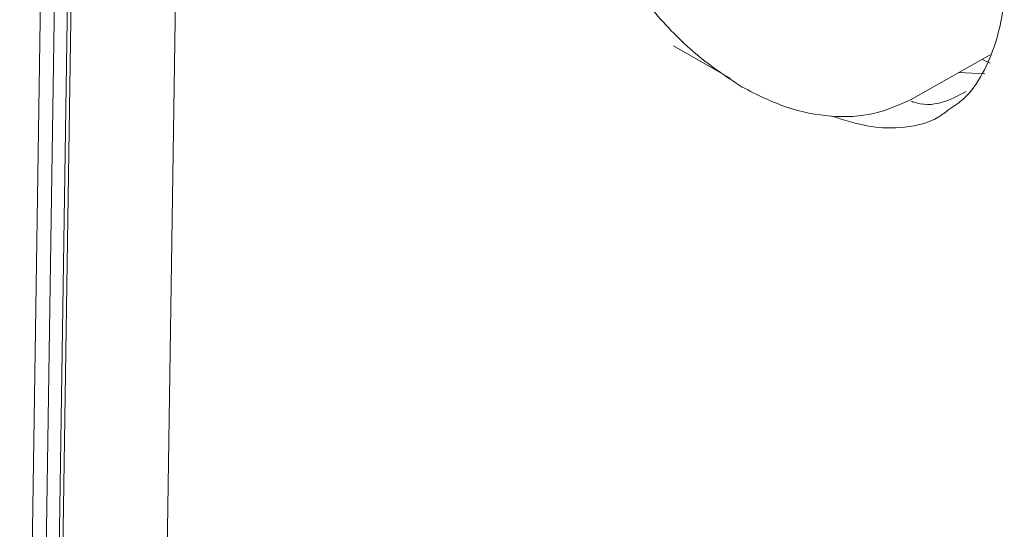
# Model space of a CAD drawing. Units: millimetres. Extents: x 11 to 409, y 17 to 283.
# Drawn here: x 30 to 34, y 222 to 225 of the extents above; entities that cross this region are included whole.
import ezdxf

# ---------------------------------------------------------------- set-up
doc = ezdxf.new("R2010")
doc.units = ezdxf.units.MM

msp = doc.modelspace()

# ---------------------------------------------------------------- linework, layer by layer
at = {"color": 7, "linetype": 'Continuous', "lineweight": 0}
for p, q in [((29.8442, 218.8985), (30.042, 232.0922)), ((29.787, 218.8927), (29.9844, 232.0601)), ((29.8968, 218.8681), (30.0946, 232.0618)), ((30.109, 231.9837), (29.9109, 218.7609)), ((30.4737, 227.7689), (30.3572, 219.9935)), ((32.4674, 224.41), (32.7007, 224.2753)), ((33.4388, 224.1878), (33.7663, 224.3722)), ((33.7657, 224.3386), (33.7342, 224.3541)), ((33.6383, 224.3001), (33.7438, 224.295))]:
    msp.add_line(p, q, dxfattribs=at)
for points, knots in [([(32.2702, 226.2612), (32.199, 226.2041), (32.0763, 226.1056), (31.9734, 225.8472), (31.9509, 225.5878), (31.9975, 225.2766), (32.0964, 225.0007), (32.2318, 224.7542), (32.3735, 224.5584), (32.5494, 224.3726), (32.6809, 224.2853), (32.7494, 224.2399)], [0, 0, 0, 0, 0.138534, 0.238872, 0.376254, 0.482733, 0.621765, 0.703854, 0.794225, 0.892915, 1, 1, 1, 1]), ([(33.8237, 224.6656), (33.8226, 224.6324), (33.8197, 224.5431), (33.7898, 224.4169), (33.7363, 224.2908), (33.6719, 224.1982), (33.6181, 224.1628), (33.5963, 224.1485)], [0, 0, 0, 0, 0.13382, 0.359204, 0.590276, 0.834263, 1, 1, 1, 1]), ([(32.7494, 224.2399), (32.8098, 224.2095), (32.9316, 224.1483), (33.116, 224.1142), (33.2924, 224.1223), (33.3926, 224.1675), (33.4428, 224.1901)], [0, 0, 0, 0, 0.245272, 0.494799, 0.746911, 1, 1, 1, 1]), ([(33.4435, 224.1814), (33.4448, 224.1809), (33.5329, 224.1499), (33.6009, 224.1866), (33.6678, 224.2227)], [0, 0, 0, 0, 0.015781, 1, 1, 1, 1]), ([(33.5963, 224.1485), (33.5828, 224.1377), (33.5317, 224.0966), (33.4232, 224.0719), (33.2747, 224.071), (33.1678, 224.1051), (33.1164, 224.1215)], [0, 0, 0, 0, 0.1168, 0.442174, 0.731918, 1, 1, 1, 1])]:
    msp.add_open_spline(points, degree=3, knots=knots, dxfattribs=at)

doc.saveas('drawing.dxf')
